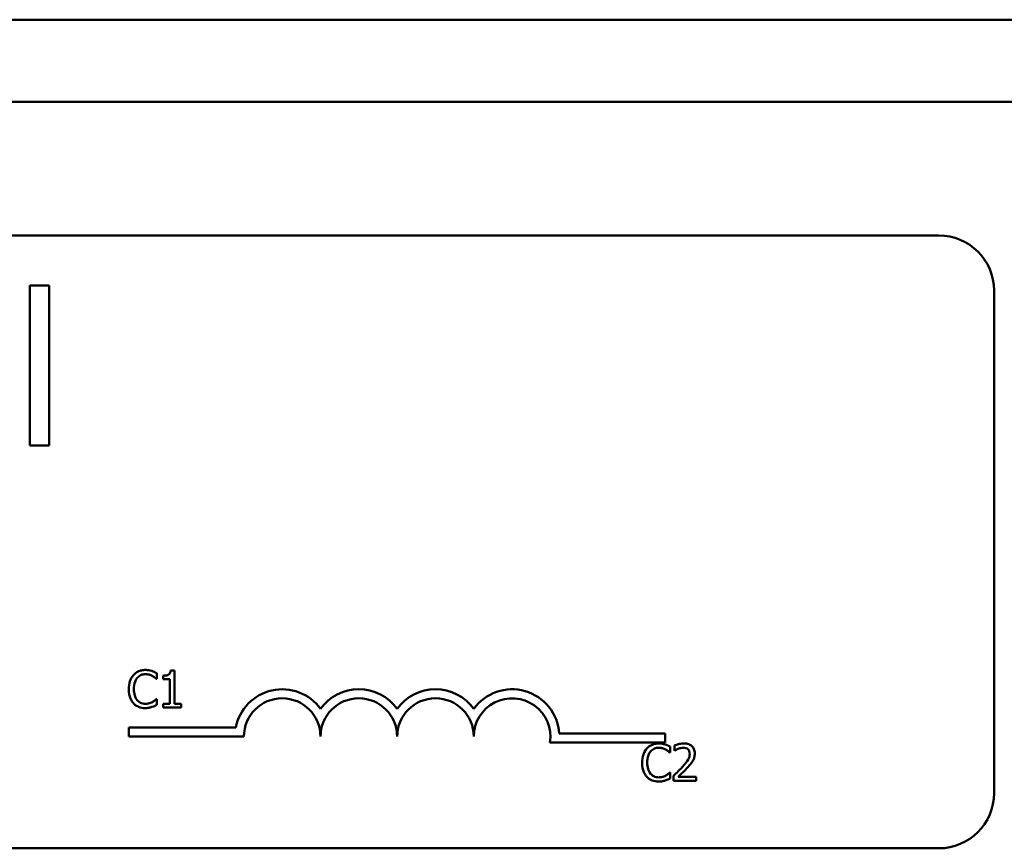
# Model space of a CAD drawing. Units: inches. Extents: x 1.5 to 64.5, y 0.7 to 50.3.
# Drawn here: x 20.5 to 22.1, y 32.5 to 33.9 of the extents above; entities that cross this region are included whole.
import ezdxf

# ---------------------------------------------------------------- set-up
doc = ezdxf.new("R2010")
doc.units = ezdxf.units.IN
doc.header["$LTSCALE"] = 3
doc.header["$MEASUREMENT"] = 0
doc.layers.add('Visible (ANSI)', color=7, linetype='Continuous', lineweight=50)

msp = doc.modelspace()

# ---------------------------------------------------------------- linework, layer by layer
at = {"layer": 'Visible (ANSI)'}
for p, q in [((23.5186, 33.8796), (7.8936, 33.8796)), ((23.5186, 33.7456), (7.8936, 33.7456)), ((17.149, 33.5276), (21.969, 33.5276)), ((20.4857, 33.4461), (20.4857, 33.185)), ((20.5173, 33.4461), (20.4857, 33.4461)), ((20.5173, 33.185), (20.5173, 33.4461)), ((22.059, 33.4376), (22.059, 32.6176)), ((20.4857, 33.185), (20.5173, 33.185)), ((20.6923, 32.8039), (20.6929, 32.8039)), ((20.6929, 32.8039), (20.6929, 32.8135)), ((20.7033, 32.8093), (20.7033, 32.8038)), ((20.7033, 32.8038), (20.7142, 32.8038)), ((20.7142, 32.8038), (20.7142, 32.7636)), ((20.722, 32.8177), (20.7157, 32.8177)), ((20.722, 32.7636), (20.722, 32.8177)), ((20.6929, 32.7711), (20.6923, 32.7711)), ((20.6929, 32.7616), (20.6929, 32.7711)), ((20.7142, 32.7636), (20.7033, 32.7636)), ((20.7033, 32.7636), (20.7033, 32.7575)), ((20.7033, 32.7575), (20.7326, 32.7575)), ((20.7326, 32.7636), (20.722, 32.7636)), ((20.7326, 32.7575), (20.7326, 32.7636)), ((20.6477, 32.7099), (20.6477, 32.7246)), ((20.6477, 32.7246), (20.8219, 32.7246)), ((20.8352, 32.7099), (20.6477, 32.7099)), ((21.3497, 32.7151), (21.5227, 32.7151)), ((21.5227, 32.7151), (21.5227, 32.7004)), ((21.5227, 32.7004), (21.3345, 32.7004)), ((21.5305, 32.6839), (21.5305, 32.6935)), ((21.5375, 32.6952), (21.5375, 32.6866)), ((21.5298, 32.6839), (21.5305, 32.6839)), ((21.5375, 32.6866), (21.5379, 32.6866)), ((21.5305, 32.6511), (21.5299, 32.6511)), ((21.5305, 32.6416), (21.5305, 32.6511)), ((21.5362, 32.646), (21.5362, 32.6375)), ((21.5732, 32.6445), (21.5438, 32.6445)), ((21.5732, 32.6375), (21.5732, 32.6445)), ((21.5362, 32.6375), (21.5732, 32.6375)), ((21.969, 32.5276), (17.149, 32.5276))]:
    msp.add_line(p, q, dxfattribs=at)
for centre, radius, start, end in [((21.969, 33.4376), 0.09, 0, 90), ((20.8977, 32.7099), 0.0772, 35.9425, 169.0242), ((20.8977, 32.7099), 0.0625, 0, 180), ((21.0227, 32.7099), 0.0772, 35.9425, 144.0575), ((21.0227, 32.7099), 0.0625, 0, 180), ((21.1477, 32.7099), 0.0772, 35.9425, 144.0575), ((21.1477, 32.7099), 0.0625, 0, 180), ((21.2727, 32.7099), 0.0772, 3.8949, 144.0575), ((21.2727, 32.7099), 0.0625, 351.2996, 180), ((21.969, 32.6176), 0.09, 270, 0)]:
    msp.add_arc(centre, radius, start, end, dxfattribs=at)
for points, knots in [([(20.6549, 32.8103), (20.6518, 32.8068), (20.6502, 32.8031), (20.6479, 32.7964), (20.6474, 32.7918), (20.6474, 32.7874)], [-0.05391515, -0.05391515, -0.05391515, -0.05391515, -0.03350656, -0.03350656, 0, 0, 0, 0]), ([(20.6744, 32.8186), (20.6723, 32.8186), (20.6701, 32.8184), (20.6661, 32.8175), (20.6643, 32.8169), (20.6596, 32.8146), (20.657, 32.8127), (20.6549, 32.8103)], [-0.05600159, -0.05600159, -0.05600159, -0.05600159, -0.03985515, -0.03985515, -0.02469419, -0.02469419, 0, 0, 0, 0]), ([(20.6557, 32.7874), (20.6557, 32.791), (20.6561, 32.7953), (20.6584, 32.8016), (20.6595, 32.8038), (20.661, 32.8056)], [-0.05178779, -0.05178779, -0.05178779, -0.05178779, -0.0180011, -0.0180011, 0, 0, 0, 0]), ([(20.661, 32.8056), (20.662, 32.8066), (20.663, 32.8076), (20.6652, 32.8092), (20.6664, 32.8099), (20.6698, 32.8113), (20.672, 32.8118), (20.6743, 32.8118)], [-0.03856829, -0.03856829, -0.03856829, -0.03856829, -0.02801144, -0.02801144, -0.0176707, -0.0176707, 0, 0, 0, 0]), ([(20.6743, 32.8118), (20.6777, 32.8118), (20.6797, 32.8112), (20.6823, 32.8104), (20.6839, 32.8098), (20.6855, 32.8089)], [-0.02039428, -0.02039428, -0.02039428, -0.02039428, -0.01376019, -0.01376019, 0, 0, 0, 0]), ([(20.6849, 32.817), (20.6827, 32.8177), (20.6808, 32.818), (20.6782, 32.8184), (20.6763, 32.8186), (20.6744, 32.8186)], [-0.0201974, -0.0201974, -0.0201974, -0.0201974, -0.01441742, -0.01441742, 0, 0, 0, 0]), ([(20.6929, 32.8135), (20.6911, 32.8145), (20.6896, 32.8151), (20.6876, 32.816), (20.6863, 32.8166), (20.6849, 32.817)], [-0.01703196, -0.01703196, -0.01703196, -0.01703196, -0.01078588, -0.01078588, 0, 0, 0, 0]), ([(20.6855, 32.8089), (20.6878, 32.8076), (20.6885, 32.8071), (20.6904, 32.8055), (20.6914, 32.8046), (20.6923, 32.8039)], [-0.01883133, -0.01883133, -0.01883133, -0.01883133, -0.0086958, -0.0086958, 0, 0, 0, 0]), ([(20.7157, 32.8177), (20.7157, 32.8169), (20.7156, 32.8161), (20.7152, 32.8146), (20.7149, 32.8139), (20.7142, 32.8126), (20.7137, 32.8121), (20.7128, 32.8113), (20.7121, 32.8107), (20.7085, 32.8095), (20.7059, 32.8093), (20.7033, 32.8093)], [-0.1005438, -0.1005438, -0.1005438, -0.1005438, -0.0762723, -0.0762723, -0.0553229, -0.0553229, -0.032618, -0.032618, -0.0195337, -0.0195337, 0, 0, 0, 0]), ([(20.6474, 32.7874), (20.6474, 32.781), (20.6485, 32.776), (20.6513, 32.7692), (20.6528, 32.7665), (20.6549, 32.7643)], [-0.0565393, -0.0565393, -0.0565393, -0.0565393, -0.02330056, -0.02330056, 0, 0, 0, 0]), ([(20.6612, 32.7693), (20.6587, 32.7723), (20.6576, 32.7756), (20.6561, 32.7802), (20.6557, 32.7839), (20.6557, 32.7874)], [-0.03644733, -0.03644733, -0.03644733, -0.03644733, -0.02691563, -0.02691563, 0, 0, 0, 0]), ([(20.6549, 32.7643), (20.6561, 32.763), (20.6574, 32.7619), (20.6607, 32.7596), (20.6624, 32.7588), (20.6669, 32.757), (20.6705, 32.7564), (20.6742, 32.7564)], [-0.04386232, -0.04386232, -0.04386232, -0.04386232, -0.03702527, -0.03702527, -0.0282377, -0.0282377, 0, 0, 0, 0]), ([(20.6743, 32.7633), (20.6729, 32.7633), (20.6716, 32.7635), (20.6687, 32.7642), (20.6674, 32.7647), (20.6644, 32.7662), (20.6627, 32.7676), (20.6612, 32.7693)], [-0.03238995, -0.03238995, -0.03238995, -0.03238995, -0.0253562, -0.0253562, -0.01712674, -0.01712674, 0, 0, 0, 0]), ([(20.6742, 32.7564), (20.6777, 32.7564), (20.6794, 32.7567), (20.6817, 32.7572), (20.6833, 32.7576), (20.6849, 32.7582)], [-0.01789879, -0.01789879, -0.01789879, -0.01789879, -0.01266255, -0.01266255, 0, 0, 0, 0]), ([(20.6859, 32.7663), (20.6837, 32.765), (20.6815, 32.7644), (20.6786, 32.7636), (20.6765, 32.7633), (20.6743, 32.7633)], [-0.02278521, -0.02278521, -0.02278521, -0.02278521, -0.01647079, -0.01647079, 0, 0, 0, 0]), ([(20.6849, 32.7582), (20.6874, 32.759), (20.6887, 32.7596), (20.6904, 32.7604), (20.6916, 32.761), (20.6929, 32.7616)], [-0.01416488, -0.01416488, -0.01416488, -0.01416488, -0.01047492, -0.01047492, 0, 0, 0, 0]), ([(20.6923, 32.7711), (20.6914, 32.7702), (20.6901, 32.7691), (20.6886, 32.7679), (20.6873, 32.7671), (20.6859, 32.7663)], [-0.01495538, -0.01495538, -0.01495538, -0.01495538, -0.01159733, -0.01159733, 0, 0, 0, 0]), ([(21.512, 32.6986), (21.5098, 32.6986), (21.5077, 32.6984), (21.5037, 32.6975), (21.5019, 32.6969), (21.4971, 32.6947), (21.4946, 32.6927), (21.4925, 32.6903)], [-0.05600159, -0.05600159, -0.05600159, -0.05600159, -0.03985515, -0.03985515, -0.02469419, -0.02469419, 0, 0, 0, 0]), ([(21.4986, 32.6856), (21.4995, 32.6867), (21.5006, 32.6876), (21.5028, 32.6893), (21.504, 32.6899), (21.5074, 32.6914), (21.5096, 32.6918), (21.5119, 32.6918)], [-0.03856829, -0.03856829, -0.03856829, -0.03856829, -0.02801144, -0.02801144, -0.0176707, -0.0176707, 0, 0, 0, 0]), ([(21.5119, 32.6918), (21.5153, 32.6918), (21.5173, 32.6912), (21.5198, 32.6905), (21.5215, 32.6898), (21.5231, 32.6889)], [-0.02039428, -0.02039428, -0.02039428, -0.02039428, -0.01376019, -0.01376019, 0, 0, 0, 0]), ([(21.5225, 32.697), (21.5203, 32.6977), (21.5184, 32.698), (21.5158, 32.6985), (21.5138, 32.6986), (21.512, 32.6986)], [-0.0201974, -0.0201974, -0.0201974, -0.0201974, -0.01441742, -0.01441742, 0, 0, 0, 0]), ([(21.5305, 32.6935), (21.5286, 32.6945), (21.5272, 32.6952), (21.5252, 32.6961), (21.5239, 32.6966), (21.5225, 32.697)], [-0.01703196, -0.01703196, -0.01703196, -0.01703196, -0.01078588, -0.01078588, 0, 0, 0, 0]), ([(21.5528, 32.6988), (21.549, 32.6988), (21.5458, 32.698), (21.542, 32.6969), (21.5394, 32.6961), (21.5375, 32.6952)], [-0.02537479, -0.02537479, -0.02537479, -0.02537479, -0.01636059, -0.01636059, 0, 0, 0, 0]), ([(21.5438, 32.6899), (21.5457, 32.6907), (21.5473, 32.6911), (21.5494, 32.6916), (21.5508, 32.6918), (21.5523, 32.6918)], [-0.01621929, -0.01621929, -0.01621929, -0.01621929, -0.01114601, -0.01114601, 0, 0, 0, 0]), ([(21.5523, 32.6918), (21.5542, 32.6918), (21.5555, 32.6915), (21.5576, 32.6908), (21.5587, 32.6902), (21.5596, 32.6894)], [-0.0167019, -0.0167019, -0.0167019, -0.0167019, -0.00937535, -0.00937535, 0, 0, 0, 0]), ([(21.5707, 32.6823), (21.5707, 32.6836), (21.5706, 32.6849), (21.5702, 32.6873), (21.5699, 32.6884), (21.5686, 32.6913), (21.5676, 32.6928), (21.5651, 32.6952), (21.5635, 32.6965), (21.5585, 32.6984), (21.5556, 32.6988), (21.5528, 32.6988)], [-0.0959954, -0.0959954, -0.0959954, -0.0959954, -0.07980065, -0.07980065, -0.06487587, -0.06487587, -0.04062092, -0.04062092, -0.02135969, -0.02135969, 0, 0, 0, 0]), ([(21.4925, 32.6903), (21.4894, 32.6868), (21.4878, 32.6831), (21.4855, 32.6764), (21.485, 32.6719), (21.485, 32.6675)], [-0.05391515, -0.05391515, -0.05391515, -0.05391515, -0.03350656, -0.03350656, 0, 0, 0, 0]), ([(21.4933, 32.6675), (21.4933, 32.671), (21.4937, 32.6753), (21.496, 32.6817), (21.4971, 32.6838), (21.4986, 32.6856)], [-0.05178779, -0.05178779, -0.05178779, -0.05178779, -0.0180011, -0.0180011, 0, 0, 0, 0]), ([(21.5231, 32.6889), (21.5254, 32.6876), (21.5261, 32.6871), (21.528, 32.6855), (21.529, 32.6847), (21.5298, 32.6839)], [-0.01883133, -0.01883133, -0.01883133, -0.01883133, -0.0086958, -0.0086958, 0, 0, 0, 0]), ([(21.5379, 32.6866), (21.5388, 32.6872), (21.5396, 32.6878), (21.5415, 32.6889), (21.5426, 32.6895), (21.5438, 32.6899)], [-0.01709269, -0.01709269, -0.01709269, -0.01709269, -0.00936796, -0.00936796, 0, 0, 0, 0]), ([(21.5626, 32.6819), (21.5626, 32.6803), (21.5624, 32.6787), (21.5615, 32.6755), (21.5609, 32.674), (21.5582, 32.6692), (21.5549, 32.665), (21.5507, 32.6605)], [-0.08762492, -0.08762492, -0.08762492, -0.08762492, -0.06763594, -0.06763594, -0.04692782, -0.04692782, 0, 0, 0, 0]), ([(21.5596, 32.6894), (21.5601, 32.689), (21.5605, 32.6885), (21.5613, 32.6874), (21.5616, 32.6867), (21.5624, 32.6849), (21.5626, 32.6834), (21.5626, 32.6819)], [-0.01799053, -0.01799053, -0.01799053, -0.01799053, -0.01511041, -0.01511041, -0.01146257, -0.01146257, 0, 0, 0, 0]), ([(21.5676, 32.6703), (21.569, 32.6726), (21.5696, 32.6747), (21.5705, 32.6779), (21.5707, 32.6801), (21.5707, 32.6823)], [-0.02530612, -0.02530612, -0.02530612, -0.02530612, -0.01672719, -0.01672719, 0, 0, 0, 0]), ([(21.485, 32.6675), (21.485, 32.661), (21.486, 32.656), (21.4889, 32.6492), (21.4904, 32.6466), (21.4925, 32.6443)], [-0.0565393, -0.0565393, -0.0565393, -0.0565393, -0.02330056, -0.02330056, 0, 0, 0, 0]), ([(21.4988, 32.6493), (21.4963, 32.6523), (21.4952, 32.6557), (21.4936, 32.6602), (21.4933, 32.6639), (21.4933, 32.6675)], [-0.03644733, -0.03644733, -0.03644733, -0.03644733, -0.02691563, -0.02691563, 0, 0, 0, 0]), ([(21.5507, 32.6605), (21.5474, 32.6569), (21.5452, 32.6547), (21.5413, 32.6508), (21.5387, 32.6484), (21.5362, 32.646)], [-0.04170724, -0.04170724, -0.04170724, -0.04170724, -0.02643388, -0.02643388, 0, 0, 0, 0]), ([(21.5438, 32.6445), (21.5465, 32.647), (21.55, 32.6503), (21.5541, 32.6542), (21.5569, 32.6571), (21.5596, 32.66)], [-0.04283915, -0.04283915, -0.04283915, -0.04283915, -0.03037008, -0.03037008, 0, 0, 0, 0]), ([(21.5596, 32.66), (21.5611, 32.6617), (21.5626, 32.6634), (21.5654, 32.6667), (21.5666, 32.6685), (21.5676, 32.6703)], [-0.03315218, -0.03315218, -0.03315218, -0.03315218, -0.0160429, -0.0160429, 0, 0, 0, 0]), ([(21.4925, 32.6443), (21.4937, 32.643), (21.495, 32.6419), (21.4983, 32.6396), (21.5, 32.6388), (21.5045, 32.637), (21.5081, 32.6365), (21.5118, 32.6365)], [-0.04386232, -0.04386232, -0.04386232, -0.04386232, -0.03702527, -0.03702527, -0.0282377, -0.0282377, 0, 0, 0, 0]), ([(21.5119, 32.6434), (21.5105, 32.6434), (21.5092, 32.6435), (21.5063, 32.6442), (21.505, 32.6447), (21.502, 32.6462), (21.5003, 32.6476), (21.4988, 32.6493)], [-0.03238995, -0.03238995, -0.03238995, -0.03238995, -0.0253562, -0.0253562, -0.01712674, -0.01712674, 0, 0, 0, 0]), ([(21.5235, 32.6463), (21.5213, 32.6451), (21.5191, 32.6444), (21.5162, 32.6436), (21.5141, 32.6434), (21.5119, 32.6434)], [-0.02278521, -0.02278521, -0.02278521, -0.02278521, -0.01647079, -0.01647079, 0, 0, 0, 0]), ([(21.5299, 32.6511), (21.529, 32.6502), (21.5277, 32.6492), (21.5262, 32.6479), (21.5248, 32.6471), (21.5235, 32.6463)], [-0.01495538, -0.01495538, -0.01495538, -0.01495538, -0.01159733, -0.01159733, 0, 0, 0, 0]), ([(21.5118, 32.6365), (21.5153, 32.6365), (21.517, 32.6368), (21.5193, 32.6372), (21.5209, 32.6377), (21.5225, 32.6382)], [-0.01789879, -0.01789879, -0.01789879, -0.01789879, -0.01266255, -0.01266255, 0, 0, 0, 0]), ([(21.5225, 32.6382), (21.525, 32.639), (21.5263, 32.6396), (21.528, 32.6404), (21.5292, 32.641), (21.5305, 32.6416)], [-0.01416488, -0.01416488, -0.01416488, -0.01416488, -0.01047492, -0.01047492, 0, 0, 0, 0])]:
    msp.add_open_spline(points, degree=3, knots=knots, dxfattribs=at)

doc.saveas('drawing.dxf')
